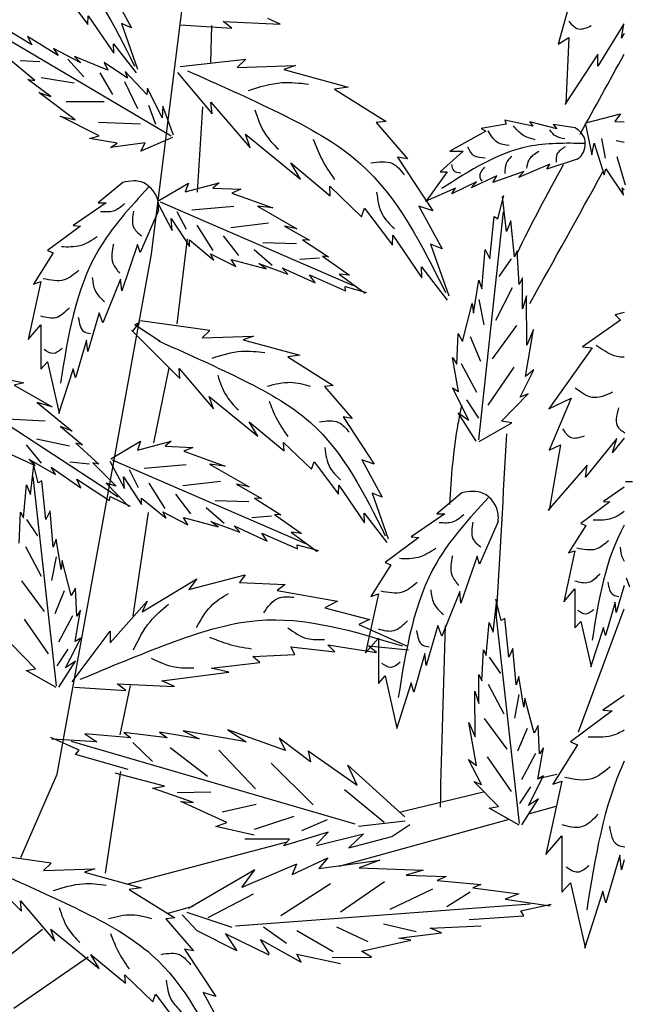
# Model space of a CAD drawing. Units: millimetres. Extents: x 50 to 135.3, y 50 to 136.7.
# Drawn here: x 124.1 to 130.2, y 97.2 to 107.1 of the extents above; entities that cross this region are included whole.
import ezdxf

# ---------------------------------------------------------------- set-up
doc = ezdxf.new("R2010")
doc.units = ezdxf.units.MM
doc.layers.add('Z_Pflanzebene', color=7, linetype='Continuous', lineweight=30)
doc.layers.add('Z_Pflanzen', color=7, linetype='Continuous')

# ---------------------------------------------------------------- blocks, each defined once
blk = doc.blocks.new('Z_Gehölz_')
at = {"layer": 'Z_Pflanzebene', "lineweight": 30}
for p, q in [((3.982, 13.683), (4.896, 21.032)), ((4.644, 15.816), (4.654, 16.228)), ((4.496, 14.372), (4.554, 15.322)), ((4.266, 12.905), (4.381, 13.854)), ((2.931, 7.889), (3.982, 13.683)), ((4.007, 11.581), (4.18, 12.415)), ((3.776, 9.652), (3.949, 10.803)), ((8.745, 8.359), (9.254, 9.73)), ((3.632, 8.328), (3.747, 8.875)), ((3.469, 6.784), (3.639, 7.918)), ((2.523, 6.96), (2.931, 7.889)), ((8.309, 7.843), (8.501, 7.889)), ((6.82, 7.485), (7.683, 7.692)), ((8.202, 7.449), (8.495, 7.53)), ((6.075, 6.865), (7.959, 7.382)), ((3.708, 6.664), (5.496, 7.135)), ((4.152, 6.337), (4.445, 6.417)), ((1.88, 5.463), (2.764, 6.161)), ((2.445, 5.281), (3.275, 5.853))]:
    blk.add_line(p, q, dxfattribs=at)
at = {"layer": 'Z_Pflanzebene', "color": 74, "lineweight": 30, "true_color": 0x44a009}
for p, q in [((3, 16.601), (3.273, 16.24)), ((3.531, 16.622), (3.76, 16.205)), ((8.683, 16.626), (8.517, 16.022)), ((2.648, 16.013), (2.274, 16.237)), ((3.273, 16.24), (3.276, 16.339)), ((3.276, 16.339), (3.561, 15.92)), ((3.76, 16.205), (3.648, 16.251)), ((3.648, 16.251), (3.825, 15.743)), ((4.306, 16.236), (4.876, 16.2)), ((4.779, 16.275), (5.418, 16.243)), ((4.876, 16.2), (4.779, 16.275)), ((5.418, 16.243), (5.277, 16.308)), ((9.248, 16.249), (8.958, 15.776)), ((9.221, 16.087), (9.248, 16.249)), ((4.201, 14.996), (2.178, 16.189)), ((9.254, 16.139), (9.221, 16.087)), ((2.942, 15.894), (2.599, 16.108)), ((2.599, 16.108), (2.648, 16.013)), ((3.561, 15.92), (3.557, 16.027)), ((3.557, 16.027), (3.81, 15.701)), ((8.517, 16.022), (8.636, 16.096)), ((8.636, 16.096), (8.602, 15.357)), ((3.194, 15.815), (2.889, 15.974)), ((2.889, 15.974), (2.942, 15.894)), ((8.959, 15.91), (8.592, 15.351)), ((8.958, 15.776), (8.959, 15.91)), ((2.68, 15.616), (2.413, 15.838)), ((2.517, 15.839), (2.737, 15.83)), ((3.049, 15.855), (3.227, 15.656)), ((3.493, 15.732), (3.121, 15.884)), ((3.121, 15.884), (3.194, 15.815)), ((3.455, 15.817), (3.493, 15.732)), ((3.715, 15.641), (3.455, 15.817)), ((4.3, 15.771), (5.034, 15.855)), ((5.034, 15.855), (4.935, 15.761)), ((3.406, 15.701), (3.546, 15.462)), ((3.929, 15.459), (3.687, 15.717)), ((3.687, 15.717), (3.715, 15.641)), ((4.272, 15.707), (4.656, 15.246)), ((4.935, 15.761), (5.587, 15.784)), ((5.587, 15.784), (5.458, 15.739)), ((5.458, 15.739), (6.176, 15.542)), ((2.858, 15.437), (2.603, 15.629)), ((2.603, 15.629), (2.68, 15.616)), ((2.75, 15.65), (3.119, 15.591)), ((3.682, 15.607), (3.824, 15.306)), ((3.131, 15.18), (2.724, 15.484)), ((2.724, 15.484), (2.858, 15.437)), ((3.937, 15.531), (3.929, 15.459)), ((4.1, 15.199), (3.937, 15.531)), ((6.176, 15.542), (6.023, 15.522)), ((6.023, 15.522), (6.6, 15.16)), ((3.031, 15.384), (3.454, 15.381)), ((4.643, 15.375), (5.08, 14.865)), ((4.656, 15.246), (4.643, 15.375)), ((3.948, 15.341), (4.025, 15.132)), ((4.107, 15.331), (4.1, 15.199)), ((4.228, 15.008), (4.107, 15.331)), ((3.397, 14.999), (2.961, 15.221)), ((2.961, 15.221), (3.131, 15.18)), ((3.39, 15.152), (3.86, 15.135)), ((6.6, 15.16), (6.487, 15.147)), ((6.487, 15.147), (6.838, 14.743)), ((7.923, 15.175), (7.938, 15.13)), ((8.235, 15.109), (7.923, 15.175)), ((8.501, 15.08), (8.2, 15.155)), ((8.2, 15.155), (8.235, 15.109)), ((8.84, 15.149), (9.213, 15.245)), ((9.213, 15.245), (9.15, 15.16)), ((9.15, 15.16), (9.254, 15.158)), ((7.709, 15.053), (7.307, 14.829)), ((7.938, 15.13), (7.657, 15.083)), ((7.657, 15.083), (7.709, 15.053)), ((8.707, 15.089), (8.46, 15.126)), ((8.46, 15.126), (8.501, 15.08)), ((8.822, 15.125), (8.892, 14.787)), ((3.29, 14.97), (3.397, 14.999)), ((3.598, 14.918), (3.29, 14.97)), ((3.909, 14.922), (3.523, 14.87)), ((4.214, 14.982), (3.861, 14.829)), ((3.861, 14.829), (3.909, 14.922)), ((5.028, 15.019), (5.642, 14.519)), ((5.08, 14.865), (5.028, 15.019)), ((9.046, 14.753), (9.003, 14.971)), ((9.254, 14.926), (9.165, 14.943)), ((3.523, 14.87), (3.598, 14.918)), ((7.458, 14.83), (7.2, 14.601)), ((7.307, 14.829), (7.458, 14.83)), ((8.892, 14.787), (8.919, 14.918)), ((8.919, 14.918), (9.028, 14.564)), ((6.726, 14.762), (7.12, 14.164)), ((6.838, 14.743), (6.726, 14.762)), ((8.729, 14.739), (8.391, 14.628)), ((9.267, 14.449), (9.174, 14.768)), ((5.534, 14.699), (5.975, 14.333)), ((5.642, 14.519), (5.534, 14.699)), ((7.277, 14.599), (7.04, 14.268)), ((7.2, 14.601), (7.277, 14.599)), ((8.135, 14.603), (7.789, 14.479)), ((8.424, 14.683), (8.074, 14.536)), ((8.074, 14.536), (8.135, 14.603)), ((8.391, 14.628), (8.424, 14.683)), ((9.028, 14.564), (9.047, 14.634)), ((9.047, 14.634), (9.246, 14.341)), ((3.661, 14.481), (3.386, 14.252)), ((7.606, 14.486), (7.33, 14.355)), ((7.831, 14.554), (7.545, 14.42)), ((7.545, 14.42), (7.606, 14.486)), ((7.789, 14.479), (7.831, 14.554)), ((4.063, 14.278), (4.394, 14.474)), ((4.358, 14.376), (4.735, 14.475)), ((4.394, 14.474), (4.358, 14.376)), ((4.735, 14.475), (4.666, 14.418)), ((4.666, 14.418), (4.978, 14.405)), ((4.978, 14.405), (4.876, 14.363)), ((5.969, 14.438), (6.322, 14.098)), ((5.975, 14.333), (5.969, 14.438)), ((7.37, 14.416), (7.034, 14.269)), ((7.33, 14.355), (7.37, 14.416)), ((9.246, 14.341), (9.23, 14.42)), ((9.23, 14.42), (9.254, 14.398)), ((4.077, 14.266), (6.232, 13.333)), ((4.876, 14.363), (5.335, 14.197)), ((7.845, 14.074), (7.909, 14.335)), ((7.94, 13.935), (7.895, 14.325)), ((3.474, 14.252), (3.107, 14.001)), ((3.386, 14.252), (3.474, 14.252)), ((4.058, 14.17), (3.854, 13.702)), ((4.052, 14.251), (4.213, 13.945)), ((4.371, 13.955), (4.269, 14.153)), ((4.901, 14.212), (4.432, 14.171)), ((5.335, 14.197), (5.162, 14.216)), ((5.162, 14.216), (5.603, 13.965)), ((6.322, 14.098), (6.357, 14.194)), ((6.357, 14.194), (6.668, 13.783)), ((6.961, 14.217), (7.222, 13.743)), ((7.12, 14.164), (6.961, 14.217)), ((7.631, 11.614), (7.906, 14.154)), ((4.213, 13.945), (4.202, 14.078)), ((4.202, 14.078), (4.405, 13.769)), ((7.754, 13.63), (7.802, 14.101)), ((7.802, 14.101), (7.845, 14.074)), ((7.99, 14.052), (7.94, 13.935)), ((8.028, 13.653), (7.99, 14.052)), ((3.189, 13.994), (2.822, 13.722)), ((3.107, 14.001), (3.189, 13.994)), ((4.668, 13.724), (4.49, 14.005)), ((5.286, 14.026), (4.866, 13.977)), ((5.603, 13.965), (5.464, 13.995)), ((5.464, 13.995), (5.742, 13.837)), ((4.405, 13.769), (4.404, 13.841)), ((4.404, 13.841), (4.677, 13.615)), ((4.954, 13.666), (4.785, 13.885)), ((5.742, 13.837), (5.664, 13.84)), ((5.664, 13.84), (5.956, 13.653)), ((6.668, 13.783), (6.671, 13.895)), ((6.671, 13.895), (6.996, 13.42)), ((2.822, 13.722), (2.883, 13.695)), ((3.827, 13.79), (3.65, 13.275)), ((3.854, 13.702), (3.827, 13.79)), ((5.327, 13.557), (5.126, 13.732)), ((5.599, 13.797), (5.224, 13.81)), ((7.094, 13.795), (7.296, 13.218)), ((7.222, 13.743), (7.094, 13.795)), ((7.667, 13.296), (7.703, 13.734)), ((7.703, 13.734), (7.754, 13.63)), ((8.06, 13.72), (8.028, 13.653)), ((8.08, 13.344), (8.06, 13.72)), ((2.883, 13.695), (2.666, 13.349)), ((4.677, 13.615), (4.64, 13.686)), ((4.64, 13.686), (4.92, 13.544)), ((4.92, 13.544), (4.871, 13.624)), ((4.871, 13.624), (5.259, 13.519)), ((5.853, 13.639), (5.634, 13.621)), ((5.956, 13.653), (5.888, 13.658)), ((5.888, 13.658), (6.189, 13.447)), ((7.991, 13.63), (7.856, 13.433)), ((5.259, 13.519), (5.178, 13.579)), ((5.178, 13.579), (5.501, 13.459)), ((5.501, 13.459), (5.438, 13.531)), ((5.438, 13.531), (5.805, 13.361)), ((6.991, 13.541), (7.278, 13.171)), ((6.996, 13.42), (6.991, 13.541)), ((3.637, 13.404), (3.44, 12.915)), ((3.65, 13.275), (3.637, 13.404)), ((5.805, 13.361), (5.745, 13.45)), ((5.745, 13.45), (6.143, 13.274)), ((6.189, 13.447), (6.073, 13.46)), ((6.073, 13.46), (6.364, 13.247)), ((7.572, 13.024), (7.631, 13.394)), ((7.631, 13.394), (7.667, 13.296)), ((8.118, 13.419), (8.08, 13.344)), ((8.119, 13.072), (8.118, 13.419)), ((2.747, 13.376), (2.605, 12.732)), ((2.666, 13.349), (2.747, 13.376)), ((6.143, 13.274), (6.141, 13.321)), ((6.141, 13.321), (6.379, 13.254)), ((8.004, 13.305), (7.816, 12.944)), ((7.631, 13.177), (7.689, 12.893)), ((8.165, 13.219), (8.119, 13.072)), ((8.166, 12.667), (8.165, 13.219)), ((7.45, 12.71), (7.559, 13.133)), ((7.559, 13.133), (7.572, 13.024)), ((3.399, 13.03), (3.27, 12.596)), ((3.44, 12.915), (3.399, 13.03)), ((9.211, 12.945), (8.788, 12.648)), ((9.254, 13.031), (9.153, 13.007)), ((9.153, 13.007), (9.211, 12.945)), ((2.605, 12.732), (2.747, 12.895)), ((2.747, 12.895), (2.747, 12.399)), ((3.848, 12.923), (3.768, 12.825)), ((3.795, 12.896), (3.848, 12.923)), ((4.079, 12.71), (3.795, 12.896)), ((4.632, 12.83), (3.857, 12.94)), ((8.053, 12.887), (7.781, 12.516)), ((8.152, 12.318), (8.241, 12.841)), ((8.241, 12.841), (8.166, 12.667)), ((4.299, 12.295), (3.759, 12.834)), ((4.632, 12.83), (4.545, 12.748)), ((4.545, 12.748), (5.118, 12.767)), ((5.118, 12.767), (5.004, 12.728)), ((5.004, 12.728), (5.636, 12.555)), ((7.385, 12.457), (7.4, 12.799)), ((7.4, 12.799), (7.45, 12.71)), ((7.534, 12.766), (7.651, 12.489)), ((3.257, 12.725), (3.134, 12.304)), ((3.27, 12.596), (3.257, 12.725)), ((8.896, 12.64), (8.413, 11.958)), ((8.788, 12.648), (8.896, 12.64)), ((5.636, 12.555), (5.501, 12.537)), ((5.501, 12.537), (6.009, 12.219)), ((7.337, 12.531), (7.385, 12.457)), ((7.404, 12.152), (7.337, 12.531)), ((2.747, 12.399), (2.822, 12.481)), ((2.822, 12.481), (2.951, 11.911)), ((3.107, 12.406), (2.944, 11.904)), ((3.134, 12.304), (3.107, 12.406)), ((4.288, 12.408), (4.672, 11.959)), ((4.299, 12.295), (4.288, 12.408)), ((7.435, 12.464), (7.606, 12.144)), ((8.022, 12.423), (7.732, 12.001)), ((2.251, 12.313), (2.556, 12.247)), ((8.091, 12.089), (8.246, 12.392)), ((8.246, 12.392), (8.152, 12.318)), ((1.645, 12.262), (3.611, 10.979)), ((2.556, 12.247), (2.448, 12.223)), ((2.448, 12.223), (2.873, 11.982)), ((6.009, 12.219), (5.909, 12.208)), ((5.909, 12.208), (6.218, 11.852)), ((7.337, 12.191), (7.404, 12.152)), ((7.52, 11.834), (7.337, 12.191)), ((4.672, 11.959), (4.626, 12.095)), ((4.626, 12.095), (5.166, 11.655)), ((7.885, 11.821), (8.182, 12.124)), ((8.182, 12.124), (8.091, 12.089)), ((8.413, 11.958), (8.66, 12.078)), ((8.66, 12.078), (8.417, 11.5)), ((2.873, 11.982), (2.705, 12.03)), ((2.705, 12.03), (3.098, 11.708)), ((7.495, 12.059), (7.627, 11.856)), ((6.218, 11.852), (6.12, 11.869)), ((6.12, 11.869), (6.466, 11.343)), ((7.4, 11.914), (7.52, 11.834)), ((7.603, 11.598), (7.4, 11.914)), ((2.796, 11.822), (2.373, 11.844)), ((3.098, 11.708), (2.966, 11.761)), ((2.966, 11.761), (3.213, 11.558)), ((5.166, 11.655), (5.071, 11.813)), ((5.071, 11.813), (5.459, 11.491)), ((7.635, 11.594), (7.998, 11.802)), ((7.998, 11.802), (7.885, 11.821)), ((9.171, 11.63), (8.822, 11.199)), ((9.254, 11.632), (9.123, 11.473)), ((9.123, 11.473), (9.171, 11.63)), ((2.756, 11.353), (2.588, 11.559)), ((3.065, 11.543), (2.698, 11.62)), ((3.213, 11.558), (3.136, 11.575)), ((3.136, 11.575), (3.393, 11.341)), ((3.529, 11.403), (3.86, 11.599)), ((3.824, 11.5), (4.201, 11.6)), ((3.86, 11.599), (3.824, 11.5)), ((4.201, 11.6), (4.132, 11.543)), ((4.132, 11.543), (4.444, 11.529)), ((4.444, 11.529), (4.342, 11.487)), ((5.459, 11.491), (5.454, 11.584)), ((5.454, 11.584), (5.764, 11.285)), ((8.544, 11.558), (8.415, 10.83)), ((8.417, 11.5), (8.544, 11.558)), ((2.319, 11.496), (2.683, 11.327)), ((4.342, 11.487), (4.801, 11.321)), ((2.683, 11.327), (2.613, 11.399)), ((2.613, 11.399), (2.911, 11.226)), ((2.632, 11.005), (2.672, 11.363)), ((2.719, 11.133), (2.659, 11.372)), ((2.911, 11.226), (2.862, 11.309)), ((2.862, 11.309), (3.194, 11.079)), ((3.289, 11.344), (3.07, 11.363)), ((3.327, 11.357), (3.588, 11.098)), ((3.393, 11.341), (3.327, 11.357)), ((3.518, 11.375), (3.679, 11.07)), ((3.543, 11.39), (5.698, 10.458)), ((4.367, 11.336), (3.898, 11.295)), ((4.801, 11.321), (4.628, 11.341)), ((4.628, 11.341), (5.069, 11.089)), ((5.764, 11.285), (5.795, 11.369)), ((5.795, 11.369), (6.068, 11.008)), ((6.466, 11.343), (6.326, 11.39)), ((6.326, 11.39), (6.555, 10.973)), ((8.84, 11.331), (8.403, 10.825)), ((8.822, 11.199), (8.84, 11.331)), ((2.923, 8.872), (2.663, 11.206)), ((3.679, 11.07), (3.668, 11.202)), ((3.668, 11.202), (3.871, 10.893)), ((3.837, 11.08), (3.735, 11.278)), ((2.552, 10.746), (2.586, 11.112)), ((2.586, 11.112), (2.632, 11.005)), ((2.758, 11.158), (2.719, 11.133)), ((2.804, 10.724), (2.758, 11.158)), ((3.15, 11.176), (3.514, 10.936)), ((3.194, 11.079), (3.15, 11.176)), ((3.588, 11.098), (3.476, 11.131)), ((3.476, 11.131), (3.727, 10.871)), ((4.134, 10.848), (3.956, 11.13)), ((4.752, 11.15), (4.332, 11.101)), ((5.069, 11.089), (4.93, 11.119)), ((4.93, 11.119), (5.208, 10.961)), ((6.068, 11.008), (6.071, 11.107)), ((6.071, 11.107), (6.356, 10.688)), ((9.254, 11.086), (9.021, 10.927)), ((9.266, 11.148), (9.344, 11.148)), ((3.514, 10.936), (3.519, 10.982)), ((3.519, 10.982), (3.742, 10.876)), ((4.42, 10.79), (4.251, 11.009)), ((6.443, 11.018), (6.62, 10.511)), ((6.555, 10.973), (6.443, 11.018)), ((7.443, 11.022), (7.162, 10.788)), ((3.87, 10.965), (4.143, 10.739)), ((3.871, 10.893), (3.87, 10.965)), ((5.065, 10.922), (4.69, 10.935)), ((5.13, 10.964), (5.422, 10.778)), ((5.208, 10.961), (5.13, 10.964)), ((9.093, 10.921), (8.77, 10.682)), ((9.021, 10.927), (9.093, 10.921)), ((2.505, 10.461), (2.522, 10.807)), ((2.522, 10.807), (2.552, 10.746)), ((2.851, 10.821), (2.804, 10.724)), ((2.885, 10.418), (2.851, 10.821)), ((4.143, 10.739), (4.106, 10.811)), ((4.106, 10.811), (4.386, 10.668)), ((4.793, 10.682), (4.592, 10.856)), ((5.319, 10.763), (5.1, 10.745)), ((5.422, 10.778), (5.354, 10.782)), ((5.354, 10.782), (5.655, 10.571)), ((6.356, 10.688), (6.352, 10.795)), ((6.352, 10.795), (6.605, 10.469)), ((7.252, 10.788), (6.878, 10.532)), ((7.162, 10.788), (7.252, 10.788)), ((2.586, 10.725), (2.711, 10.544)), ((4.386, 10.668), (4.337, 10.749)), ((4.337, 10.749), (4.725, 10.644)), ((4.725, 10.644), (4.644, 10.703)), ((4.644, 10.703), (4.967, 10.583)), ((4.967, 10.583), (4.904, 10.656)), ((4.904, 10.656), (5.271, 10.486)), ((7.848, 10.705), (7.64, 10.228)), ((8.824, 10.658), (8.633, 10.354)), ((8.77, 10.682), (8.824, 10.658)), ((5.271, 10.486), (5.211, 10.574)), ((5.211, 10.574), (5.609, 10.399)), ((5.655, 10.571), (5.539, 10.584)), ((5.539, 10.584), (5.83, 10.371)), ((6.878, 10.532), (6.961, 10.525)), ((2.575, 10.425), (2.749, 10.094)), ((2.917, 10.508), (2.885, 10.418)), ((2.973, 10.168), (2.917, 10.508)), ((5.609, 10.399), (5.607, 10.445)), ((5.607, 10.445), (5.845, 10.379)), ((6.961, 10.525), (6.588, 10.248)), ((7.612, 10.318), (7.432, 9.792)), ((7.64, 10.228), (7.612, 10.318)), ((8.704, 10.377), (8.579, 9.81)), ((8.633, 10.354), (8.704, 10.377)), ((2.918, 10.309), (2.866, 10.047)), ((2.985, 10.269), (2.973, 10.168)), ((3.086, 9.88), (2.985, 10.269)), ((6.65, 10.221), (6.428, 9.868)), ((6.588, 10.248), (6.65, 10.221)), ((4.398, 9.946), (5.027, 10.109)), ((5.027, 10.109), (4.962, 10.022)), ((2.531, 10.041), (2.783, 9.7)), ((3.878, 9.697), (4.485, 10.065)), ((4.485, 10.065), (4.398, 9.946)), ((4.962, 10.022), (5.471, 10)), ((5.471, 10), (5.384, 9.936)), ((9.254, 9.992), (9.164, 9.691)), ((9.314, 9.972), (9.278, 10.073)), ((3.009, 9.931), (2.902, 9.676)), ((3.132, 9.962), (3.086, 9.88)), ((3.147, 9.648), (3.132, 9.962)), ((5.384, 9.936), (6.056, 9.816)), ((6.512, 9.896), (6.366, 9.239)), ((6.428, 9.868), (6.512, 9.896)), ((7.418, 9.923), (7.218, 9.425)), ((7.432, 9.792), (7.418, 9.923)), ((8.579, 9.81), (8.704, 9.954)), ((8.704, 9.954), (8.704, 9.518)), ((3.521, 9.351), (3.932, 9.816)), ((3.932, 9.816), (3.878, 9.697)), ((6.056, 9.816), (5.915, 9.741)), ((7.793, 9.472), (7.834, 9.83)), ((7.88, 9.6), (7.82, 9.839)), ((9.152, 9.804), (9.045, 9.434)), ((9.164, 9.691), (9.152, 9.804)), ((3.13, 9.367), (3.191, 9.716)), ((3.191, 9.716), (3.147, 9.648)), ((5.915, 9.741), (6.414, 9.611)), ((8.085, 7.339), (7.824, 9.672)), ((2.561, 9.614), (2.829, 9.228)), ((3.1, 9.654), (2.945, 9.359)), ((6.414, 9.611), (6.295, 9.557)), ((6.295, 9.557), (6.825, 9.318)), ((7.713, 9.212), (7.747, 9.579)), ((7.747, 9.579), (7.793, 9.472)), ((7.92, 9.624), (7.88, 9.6)), ((7.965, 9.191), (7.92, 9.624)), ((8.704, 9.518), (8.77, 9.589)), ((8.77, 9.589), (8.884, 9.088)), ((3.098, 8.918), (3.521, 9.481)), ((3.521, 9.481), (3.521, 9.351)), ((7.176, 9.543), (7.045, 9.1)), ((7.218, 9.425), (7.176, 9.543)), ((9.021, 9.524), (8.878, 9.082)), ((9.045, 9.434), (9.021, 9.524)), ((2.689, 9.061), (2.415, 9.339)), ((3.024, 9.074), (3.192, 9.403)), ((3.192, 9.403), (3.13, 9.367)), ((5.948, 9.329), (6.49, 9.243)), ((6.024, 9.253), (5.948, 9.329)), ((6.366, 9.239), (6.512, 9.405)), ((6.512, 9.405), (6.512, 8.9)), ((3.047, 9.281), (2.926, 9.094)), ((5.113, 9.199), (5.579, 9.221)), ((5.536, 9.308), (6.024, 9.253)), ((5.579, 9.221), (5.536, 9.308)), ((6.403, 9.318), (6.847, 9.275)), ((6.49, 9.243), (6.403, 9.318)), ((7.031, 9.232), (6.906, 8.803)), ((7.045, 9.1), (7.031, 9.232)), ((7.667, 8.927), (7.684, 9.274)), ((7.684, 9.274), (7.713, 9.212)), ((8.012, 9.287), (7.965, 9.191)), ((8.047, 8.884), (8.012, 9.287)), ((2.949, 8.858), (3.134, 9.149)), ((3.134, 9.149), (3.024, 9.074)), ((4.648, 9.069), (5.189, 9.134)), ((5.189, 9.134), (5.113, 9.199)), ((7.748, 9.191), (7.872, 9.01)), ((2.585, 9.044), (2.689, 9.061)), ((2.919, 8.854), (2.585, 9.044)), ((4.095, 8.929), (4.843, 9.026)), ((4.843, 9.026), (4.648, 9.069)), ((7.631, 8.677), (7.631, 8.997)), ((7.631, 8.997), (7.667, 8.927)), ((3.597, 8.896), (4.236, 8.864)), ((3.694, 8.82), (3.597, 8.896)), ((4.236, 8.864), (4.095, 8.929)), ((6.512, 8.9), (6.588, 8.983)), ((6.588, 8.983), (6.719, 8.402)), ((6.878, 8.907), (6.712, 8.395)), ((6.906, 8.803), (6.878, 8.907)), ((7.736, 8.892), (7.91, 8.561)), ((8.079, 8.975), (8.047, 8.884)), ((8.135, 8.635), (8.079, 8.975)), ((3.124, 8.857), (3.694, 8.82)), ((7.589, 8.305), (7.588, 8.813)), ((7.588, 8.813), (7.631, 8.677)), ((8.079, 8.775), (8.028, 8.514)), ((8.146, 8.735), (8.135, 8.635)), ((8.247, 8.347), (8.146, 8.735)), ((9.254, 8.765), (9.015, 8.601)), ((9.118, 8.593), (8.654, 8.249)), ((9.015, 8.601), (9.118, 8.593)), ((7.52, 8.465), (7.589, 8.305)), ((7.604, 7.984), (7.52, 8.465)), ((7.693, 8.507), (7.944, 8.167)), ((4.157, 8.292), (3.674, 8.351)), ((3.674, 8.351), (3.751, 8.295)), ((4.511, 8.281), (4.069, 8.358)), ((4.069, 8.358), (4.157, 8.292)), ((5.036, 8.25), (4.334, 8.373)), ((4.334, 8.373), (4.511, 8.281)), ((4.831, 8.384), (5.036, 8.25)), ((5.477, 8.153), (4.831, 8.384)), ((8.171, 8.398), (8.064, 8.143)), ((8.293, 8.429), (8.247, 8.347)), ((8.308, 8.115), (8.293, 8.429)), ((3.176, 8.157), (2.859, 8.298)), ((3.373, 8.247), (2.868, 8.277)), ((6.254, 7.333), (3.089, 8.252)), ((3.751, 8.295), (3.237, 8.336)), ((3.237, 8.336), (3.373, 8.247)), ((3.772, 8.243), (3.993, 8.028)), ((5.404, 8.289), (5.477, 8.153)), ((5.753, 8.025), (5.404, 8.289)), ((8.654, 8.249), (8.731, 8.215)), ((3.132, 8.109), (3.176, 8.157)), ((4.189, 8.187), (4.606, 7.867)), ((4.731, 8.155), (5.142, 7.726)), ((5.73, 8.148), (6.274, 7.765)), ((5.73, 8.148), (5.753, 8.025)), ((8.262, 8.12), (8.106, 7.826)), ((8.291, 7.834), (8.352, 8.182)), ((8.352, 8.182), (8.308, 8.115)), ((8.731, 8.215), (8.456, 7.777)), ((3.72, 7.942), (3.132, 8.109)), ((5.314, 8.012), (5.784, 7.548)), ((7.66, 7.774), (7.517, 8.052)), ((7.517, 8.052), (7.604, 7.984)), ((7.723, 8.081), (7.991, 7.694)), ((4.125, 7.756), (3.576, 7.9)), ((6.274, 7.765), (6.172, 7.99)), ((6.172, 7.99), (6.806, 7.413)), ((7.85, 7.528), (7.576, 7.805)), ((7.576, 7.805), (7.66, 7.774)), ((8.186, 7.541), (8.354, 7.87)), ((8.354, 7.87), (8.291, 7.834)), ((8.559, 7.811), (8.379, 6.995)), ((8.456, 7.777), (8.559, 7.811)), ((3.992, 7.733), (4.125, 7.756)), ((4.449, 7.574), (3.992, 7.733)), ((4.268, 7.684), (4.642, 7.693)), ((6.134, 7.719), (6.575, 7.355)), ((8.209, 7.748), (8.087, 7.561)), ((4.821, 7.349), (4.307, 7.583)), ((4.307, 7.583), (4.449, 7.574)), ((8.11, 7.324), (8.296, 7.615)), ((8.296, 7.615), (8.186, 7.541)), ((4.769, 7.468), (5.147, 7.555)), ((6.747, 7.466), (6.82, 7.485)), ((7.746, 7.51), (7.85, 7.528)), ((8.081, 7.32), (7.746, 7.51)), ((5.13, 7.275), (5.574, 7.42)), ((5.658, 7.26), (5.945, 7.383)), ((6.288, 7.309), (6.812, 7.368)), ((4.697, 7.306), (4.821, 7.349)), ((5.127, 7.21), (4.697, 7.306)), ((5.95, 7.242), (5.454, 7.089)), ((5.82, 7.108), (5.95, 7.242)), ((6.661, 7.193), (6.863, 7.329)), ((5.52, 7.166), (5.023, 7.165)), ((5.454, 7.089), (5.52, 7.166)), ((5.821, 7.092), (6.345, 7.225)), ((6.345, 7.225), (6.182, 7.066)), ((6.182, 7.066), (6.661, 7.193)), ((8.379, 6.995), (8.559, 7.201)), ((8.559, 7.201), (8.559, 6.574)), ((2.863, 6.898), (2.088, 7.008)), ((5.551, 6.771), (5.948, 6.957)), ((5.948, 6.957), (5.848, 6.839)), ((5.848, 6.839), (6.527, 6.931)), ((6.527, 6.931), (6.299, 6.843)), ((9.204, 6.987), (9.049, 6.454)), ((9.221, 6.823), (9.204, 6.987)), ((9.254, 6.933), (9.221, 6.823)), ((2.53, 6.363), (1.991, 6.902)), ((2.863, 6.898), (2.776, 6.815)), ((2.776, 6.815), (3.349, 6.835)), ((3.349, 6.835), (3.235, 6.796)), ((5.134, 6.823), (4.395, 6.39)), ((5.6, 6.886), (4.988, 6.625)), ((4.988, 6.625), (5.134, 6.823)), ((5.6, 6.886), (5.551, 6.771)), ((6.299, 6.843), (7.012, 6.818)), ((7.012, 6.818), (6.82, 6.764)), ((3.235, 6.796), (3.867, 6.622)), ((6.82, 6.764), (7.267, 6.748)), ((7.267, 6.748), (7.168, 6.702)), ((7.168, 6.702), (7.653, 6.66)), ((3.867, 6.622), (3.732, 6.605)), ((3.732, 6.605), (4.24, 6.287)), ((5.978, 6.667), (5.422, 6.311)), ((6.578, 6.687), (6.088, 6.352)), ((7.115, 6.606), (6.641, 6.379)), ((7.653, 6.66), (7.566, 6.622)), ((7.566, 6.622), (8.078, 6.555)), ((8.559, 6.574), (8.654, 6.677)), ((8.654, 6.677), (8.817, 5.956)), ((9.015, 6.583), (8.809, 5.947)), ((9.049, 6.454), (9.015, 6.583)), ((2.519, 6.476), (2.903, 6.027)), ((2.53, 6.363), (2.519, 6.476)), ((5.116, 6.551), (4.608, 6.286)), ((7.534, 6.575), (7.274, 6.409)), ((8.078, 6.555), (7.925, 6.496)), ((7.925, 6.496), (8.426, 6.421)), ((4.919, 6.198), (8.205, 6.442)), ((8.101, 6.367), (8.439, 6.439)), ((8.133, 6.311), (8.101, 6.367)), ((4.24, 6.287), (4.141, 6.275)), ((4.141, 6.275), (4.449, 5.92)), ((4.491, 6.144), (4.322, 6.32)), ((4.88, 6.181), (4.379, 6.347)), ((7.523, 6.27), (8.133, 6.311)), ((2.903, 6.027), (2.857, 6.162)), ((2.857, 6.162), (3.397, 5.723)), ((4.933, 5.921), (4.491, 6.144)), ((5.486, 6.003), (5.23, 6.182)), ((6.399, 6.022), (6.047, 6.185)), ((6.934, 6.131), (6.57, 6.217)), ((7.089, 6.171), (7.656, 6.198)), ((7.214, 6.121), (7.089, 6.171)), ((5.292, 5.872), (4.807, 6.11)), ((4.807, 6.11), (4.933, 5.921)), ((5.296, 5.887), (5.197, 6.046)), ((5.197, 6.046), (5.65, 5.793)), ((6.006, 5.909), (5.601, 6.142)), ((6.324, 5.917), (6.874, 6.039)), ((6.734, 6.06), (7.214, 6.121)), ((6.874, 6.039), (6.734, 6.06)), ((4.449, 5.92), (4.351, 5.937)), ((4.351, 5.937), (4.697, 5.411)), ((3.397, 5.723), (3.303, 5.881)), ((3.303, 5.881), (3.69, 5.559)), ((5.65, 5.793), (5.602, 5.882)), ((5.602, 5.882), (6.088, 5.778)), ((5.995, 5.844), (6.436, 5.849)), ((6.436, 5.849), (6.324, 5.917)), ((3.69, 5.559), (3.685, 5.651)), ((3.685, 5.651), (3.996, 5.353)), ((3.996, 5.353), (4.026, 5.437)), ((4.026, 5.437), (4.299, 5.076)), ((4.697, 5.411), (4.557, 5.457)), ((4.557, 5.457), (4.786, 5.041))]:
    blk.add_line(p, q, dxfattribs=at)
for points in [[(1.265, 17.947), (2.163, 17.534), (2.959, 17.037), (3.793, 15.776)], [(8.884, 16.224), (8.743, 16.189), (8.636, 16.276)], [(4.384, 15.724), (5.405, 15.255), (6.311, 14.69), (7.26, 13.255)], [(5.063, 15.507), (5.436, 15.593), (5.733, 15.577)], [(5.135, 15.291), (5.248, 15.023), (5.397, 14.85)], [(7.97, 14.891), (7.84, 14.926), (7.737, 15.055)], [(8.26, 14.957), (8.119, 15.011), (8.017, 15.112)], [(8.592, 14.968), (8.493, 14.995), (8.423, 15.067)], [(5.785, 14.963), (5.875, 14.751), (6.022, 14.514)], [(8.813, 14.915), (8.184, 14.881), (7.22, 14.415)], [(7.704, 14.753), (7.577, 14.779), (7.508, 14.875)], [(8.301, 14.825), (8.188, 14.73), (8.165, 14.64)], [(8.596, 14.879), (8.503, 14.795), (8.494, 14.706)], [(6.427, 14.698), (6.668, 14.692), (6.801, 14.567)], [(7.997, 14.775), (7.937, 14.693), (7.922, 14.58)], [(7.43, 14.584), (7.355, 14.61), (7.331, 14.682)], [(7.695, 14.652), (7.643, 14.541), (7.665, 14.497)], [(3.949, 14.428), (3.386, 13.722), (2.965, 12.243)], [(6.492, 14.373), (6.557, 14.122), (6.69, 13.966)], [(3.682, 14.243), (3.557, 14.162), (3.414, 14.155)], [(3.782, 14.162), (3.782, 13.981), (3.869, 13.888)], [(3.377, 13.875), (3.183, 13.776), (2.978, 13.763)], [(3.557, 13.794), (3.551, 13.583), (3.626, 13.471)], [(3.171, 13.502), (3.009, 13.396), (2.772, 13.408)], [(3.321, 13.421), (3.352, 13.278), (3.458, 13.153)], [(3.065, 13.085), (2.916, 12.973), (2.747, 12.991)], [(3.165, 12.979), (3.233, 12.817), (3.302, 12.798)], [(2.984, 12.63), (2.884, 12.574), (2.785, 12.618)], [(4.06, 12.715), (4.958, 12.302), (5.755, 11.805), (6.589, 10.544)], [(4.657, 12.524), (4.985, 12.6), (5.246, 12.585)], [(4.72, 12.334), (4.82, 12.098), (4.95, 11.946)], [(5.271, 12.212), (5.534, 12.254), (5.752, 12.213)], [(9.124, 12.143), (8.894, 12.086), (8.707, 12.19)], [(5.292, 12.045), (5.371, 11.859), (5.5, 11.65)], [(9.188, 11.971), (9.189, 11.748), (9.26, 11.693)], [(5.856, 11.813), (6.068, 11.807), (6.186, 11.698)], [(8.806, 11.653), (8.662, 11.636), (8.568, 11.736)], [(5.913, 11.527), (5.971, 11.306), (6.088, 11.169)], [(7.737, 10.968), (7.162, 10.248), (6.733, 8.741)], [(7.464, 10.779), (7.337, 10.696), (7.191, 10.69)], [(7.566, 10.696), (7.566, 10.512), (7.655, 10.417)], [(9.077, 10.488), (8.935, 10.395), (8.726, 10.406)], [(7.153, 10.404), (6.956, 10.303), (6.747, 10.29)], [(7.337, 10.322), (7.331, 10.106), (7.407, 9.992)], [(8.984, 10.121), (8.852, 10.022), (8.704, 10.039)], [(6.944, 10.024), (6.778, 9.916), (6.537, 9.928)], [(9.072, 10.028), (9.132, 9.885), (9.192, 9.869)], [(4.483, 9.523), (4.645, 9.761), (4.84, 9.902)], [(7.096, 9.941), (7.128, 9.795), (7.236, 9.668)], [(3.78, 9.273), (3.965, 9.587), (4.171, 9.782)], [(5.233, 9.686), (5.395, 9.849), (5.569, 9.86)], [(8.913, 9.721), (8.825, 9.672), (8.737, 9.71)], [(3.186, 8.945), (4.179, 9.344), (5.163, 9.601), (6.776, 9.317)], [(6.836, 9.598), (6.683, 9.484), (6.512, 9.503)], [(5.5, 9.519), (5.717, 9.4), (5.912, 9.389)], [(6.937, 9.49), (7.007, 9.325), (7.077, 9.306)], [(4.629, 9.415), (4.835, 9.339), (5.095, 9.285)], [(3.977, 9.181), (4.237, 9.084), (4.453, 9.073)], [(6.753, 9.135), (6.651, 9.078), (6.55, 9.122)], [(9.096, 7.97), (8.891, 7.836), (8.591, 7.852)], [(8.962, 7.442), (8.772, 7.3), (8.56, 7.324)], [(9.088, 7.308), (9.175, 7.103), (9.261, 7.079)], [(8.859, 6.867), (8.733, 6.796), (8.607, 6.851)], [(2.292, 6.783), (3.189, 6.37), (3.986, 5.873), (4.82, 4.612)], [(2.888, 6.592), (3.216, 6.668), (3.477, 6.653)], [(2.952, 6.402), (3.051, 6.166), (3.182, 6.014)], [(3.502, 6.28), (3.765, 6.322), (3.983, 6.281)], [(3.523, 6.113), (3.603, 5.927), (3.731, 5.718)], [(4.088, 5.881), (4.3, 5.875), (4.417, 5.765)], [(4.145, 5.595), (4.202, 5.374), (4.319, 5.236)]]:
    blk.add_spline(points, degree=3, dxfattribs=at)
at = {"layer": 'Z_Pflanzebene', "lineweight": 30}
for points in [[(8.761, 15.019), (8.926, 15.318), (9.089, 15.615), (9.254, 15.91)], [(8.058, 13.689), (8.219, 14.023), (8.396, 14.353), (8.575, 14.68)], [(8.2, 13.132), (8.472, 13.619), (8.745, 14.106), (9.014, 14.598)], [(7.203, 7.522), (7.22, 8.196), (7.238, 8.869), (7.259, 9.546)]]:
    blk.add_open_spline(points, degree=3, dxfattribs=at)
at = {"layer": 'Z_Pflanzebene', "color": 74, "lineweight": 30, "true_color": 0x44a009}
for points, knots in [([(8.729, 14.739), (8.744, 14.75), (8.809, 14.802), (8.844, 14.973), (8.756, 15.056), (8.707, 15.089)], [0, 0, 0, 0, 0.160852, 0.70796, 1.182489, 1.182489, 1.182489, 1.182489]), ([(4.058, 14.17), (4.059, 14.197), (4.067, 14.317), (3.916, 14.518), (3.744, 14.501), (3.661, 14.481)], [0, 0, 0, 0, 0.160852, 0.70796, 1.182489, 1.182489, 1.182489, 1.182489]), ([(9.254, 12.533), (9.239, 12.532), (9.13, 12.535), (9.029, 12.604), (8.941, 12.665)], [0.2004001, 0.2004001, 0.2004001, 0.2004001, 0.2449342, 0.5450387, 0.5450387, 0.5450387, 0.5450387]), ([(7.848, 10.705), (7.849, 10.733), (7.857, 10.854), (7.703, 11.059), (7.527, 11.042), (7.443, 11.022)], [0, 0, 0, 0, 0.160852, 0.70796, 1.182489, 1.182489, 1.182489, 1.182489]), ([(9.254, 10.814), (9.2, 10.779), (9.095, 10.711), (8.969, 10.716), (8.907, 10.718)], [0.0048837, 0.0048837, 0.0048837, 0.0048837, 0.1912014, 0.3724299, 0.3724299, 0.3724299, 0.3724299]), ([(9.209, 10.417), (9.213, 10.372), (9.219, 10.316), (9.247, 10.27), (9.254, 10.261)], [0, 0, 0, 0, 0.1289278, 0.1646083, 0.1646083, 0.1646083, 0.1646083]), ([(9.254, 8.379), (9.208, 8.352), (9.083, 8.293), (8.94, 8.298), (8.851, 8.301)], [0.118125, 0.118125, 0.118125, 0.118125, 0.275082, 0.535816, 0.535816, 0.535816, 0.535816])]:
    blk.add_open_spline(points, degree=3, knots=knots, dxfattribs=at)
at = {"layer": 'Z_Pflanzebene', "lineweight": 30}
blk.add_open_spline([(7.308, 10.891), (7.324, 11.195), (7.356, 11.568), (7.428, 11.931), (7.443, 12)], degree=3, knots=[3.515281, 3.515281, 3.515281, 3.515281, 4.464114, 4.685229, 4.685229, 4.685229, 4.685229], dxfattribs=at)
blk.add_spline([(7.83, 9.658), (7.944, 11.68)], degree=3, dxfattribs=at)
at = {"layer": 'Z_Pflanzebene', "color": 74, "lineweight": 30, "true_color": 0x44a009}
for points in [[(9.254, 10.661), (9.04, 10.283), (8.968, 9.832), (8.895, 9.381)], [(9.254, 8.032), (9.019, 7.529), (8.927, 6.953), (8.835, 6.377)]]:
    blk.add_open_spline(points, degree=3, dxfattribs=at)

msp = doc.modelspace()

# ---------------------------------------------------------------- block references
at = {"layer": 'Z_Pflanzen', "color": 74, "true_color": 0x44a009, "xscale": 0.9, "yscale": 0.9, "zscale": 0.9}
msp.add_blockref('Z_Gehölz_', (121.8009, 92.4218), dxfattribs=at)

doc.saveas('drawing.dxf')
